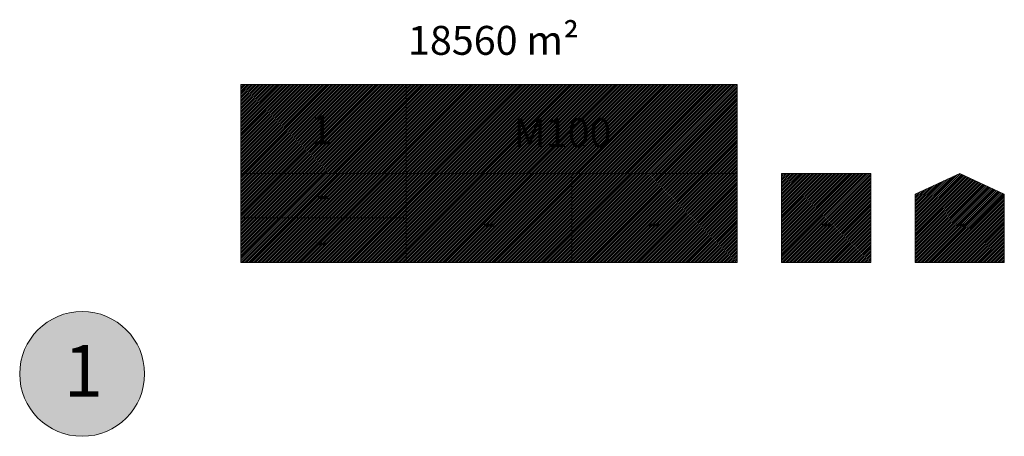
# Model space of a CAD drawing. Units: metres. Extents: x 551965 to 555247, y 6572812 to 6575712.
# Drawn here: x 552133 to 552180, y 6574983 to 6575003 of the extents above; entities that cross this region are included whole.
import ezdxf

# ---------------------------------------------------------------- set-up
doc = ezdxf.new("R2010")
doc.units = ezdxf.units.M
doc.header["$LTSCALE"] = 0.5
doc.linetypes.add('ACAD_ISO03W100', pattern=[30, 12, -18])
doc.layers.get('0').update_dxf_attribs({"lineweight": 5})
doc.layers.add('00_siim_ehitusõigus', color=7, linetype='Continuous', lineweight=5)
doc.styles.get("Standard").update_dxf_attribs({"font": 'arial.ttf'})
pattern_1 = [(45, (0, 0), (-0.04419417382416, 0.04419417382416), [])]

# ---------------------------------------------------------------- blocks, each defined once
blk = doc.blocks.new('ehitusõigus')
at = {"flags": 128}
for points in [[(551690.378, 6579378.982), (551714.378, 6579378.982), (551714.378, 6579370.363), (551690.378, 6579370.363), (551690.378, 6579378.982)], [(551698.378, 6579378.982), (551698.378, 6579378.982), (551698.378, 6579370.366)], [(551690.378, 6579374.673), (551714.378, 6579374.673)], [(551706.378, 6579374.674), (551706.378, 6579370.366)], [(551690.378, 6579372.523), (551698.378, 6579372.523)]]:
    blk.add_lwpolyline(points, dxfattribs=at)
blk = doc.blocks.new('ehitusõigus1')
at = {"flags": 128}
blk.add_lwpolyline([(551720.842, 6579370.363), (551720.842, 6579374.673), (551716.533, 6579374.673), (551716.533, 6579370.363)], close=True, dxfattribs=at)
blk.add_blockref('ehitusõigus', (0, 0))
blk = doc.blocks.new('ehitusõigus2')
at = {"true_color": 0xffffff}
h = blk.add_hatch(dxfattribs=at)
h.set_pattern_fill('ANSI31', scale=0.5)
h.set_pattern_definition(pattern_1)
h.paths.add_polyline_path([(551690.378, 6579378.982), (551714.378, 6579378.982), (551714.378, 6579370.363), (551690.378, 6579370.363)])
h = blk.add_hatch(dxfattribs=at)
h.set_pattern_fill('ANSI31', scale=0.5)
h.set_pattern_definition(pattern_1)
h.paths.add_polyline_path([(551716.533, 6579374.673), (551720.842, 6579374.673), (551720.842, 6579370.363), (551716.533, 6579370.363)])
blk.add_blockref('ehitusõigus1', (0, 0))
blk = doc.blocks.new('ehitusõigus3')
at = {"true_color": 0xffffff}
h = blk.add_hatch(dxfattribs=at)
h.set_pattern_fill('ANSI31', scale=0.5)
h.set_pattern_definition(pattern_1)
h.paths.add_polyline_path([(551775.795, 6579319.24), (551773.64, 6579318.24), (551773.64, 6579314.93), (551777.95, 6579314.93), (551777.95, 6579318.24)])
at = {"flags": 128}
blk.add_lwpolyline([(551775.795, 6579319.24), (551773.64, 6579318.24), (551773.64, 6579314.93), (551777.95, 6579314.93), (551777.95, 6579318.24), (551775.795, 6579319.24)], dxfattribs=at)
blk.add_blockref('ehitusõigus2', (50.643, -55.433))

msp = doc.modelspace()

# ---------------------------------------------------------------- hatches: boundary and pattern name
at = {"layer": '00_siim_ehitusõigus', "true_color": 0xffffff}
h = msp.add_hatch(color=7, dxfattribs=at)
h.dxf.hatch_style = 1
edge = h.paths.add_edge_path()
edge.add_arc((552135.875, 6574985.764), 3.021, 0, 360)

# ---------------------------------------------------------------- linework, layer by layer
at = {"flags": 128}
msp.add_lwpolyline([(552143.559, 6574999.773), (552143.559, 6574991.154), (552167.559, 6574991.154), (552167.559, 6574999.773), (552143.559, 6574999.773)], dxfattribs=at)
at = {"layer": '00_siim_ehitusõigus'}
msp.add_circle((552135.875, 6574985.764), 3.021, dxfattribs=at)

# ---------------------------------------------------------------- block references
msp.add_blockref('ehitusõigus3', (402.537, -4323.776), dxfattribs=at)

# ---------------------------------------------------------------- texts
at = {"layer": '00_siim_ehitusõigus', "color": 0, "linetype": 'ACAD_ISO03W100'}
for s, insert, char_height, width, attachment_point in [('\\pi-0.0042,l0.0042,t0.0042;{\\fSwis721 Ex BT|b0|i0|c0|p34;18560 m\\C256;²}', (552155.78, 6575001.911), 1.4, 16.72794, 5), ('{\\fSwis721 Ex BT|b1|i0|c0|p34;1}', (552147.444, 6574997.578), 1.4, 2.13647, 5), ('{\\fSwis721 Ex BT|b1|i0|c0|p34;M\\fSwis721 Ex BT|b0|i0|c0|p34;100}', (552156.75, 6574997.441), 1.4, 13.58753, 4), ('{\\fSwis721 Ex BT|b0|i0|c0|p34;-}', (552147.53, 6574994.478), 1.44, 5.43506, 5), ('{\\fSwis721 Ex BT|b0|i0|c0|p34;-}', (552155.562, 6574993.131), 1.4, 4.53545, 5), ('{\\fSwis721 Ex BT|b0|i0|c0|p34;-}', (552163.541, 6574993.143), 1.4, 2.13647, 5), ('{\\fSwis721 Ex BT|b0|i0|c0|p34;-}', (552171.917, 6574993.143), 1.4, 2.13647, 5), ('{\\fSwis721 Ex BT|b0|i0|c0|p34;-}', (552178.402, 6574993.143), 1.4, 2.13647, 5), ('{\\fSwis721 Ex BT|b0|i0|c0|p34;-}', (552147.448, 6574992.213), 1.4, 2.13647, 5)]:
    msp.add_mtext(s, dxfattribs=dict(at, insert=insert, char_height=char_height, width=width, attachment_point=attachment_point))
at = {"layer": '00_siim_ehitusõigus', "insert": (552134.989, 6574987.168), "char_height": 2.5, "width": 5203.44011, "attachment_point": 1}
msp.add_mtext('{\\fSwis721 Ex BT|b1|i0|c0|p34;1}', dxfattribs=at)

doc.saveas('drawing.dxf')
